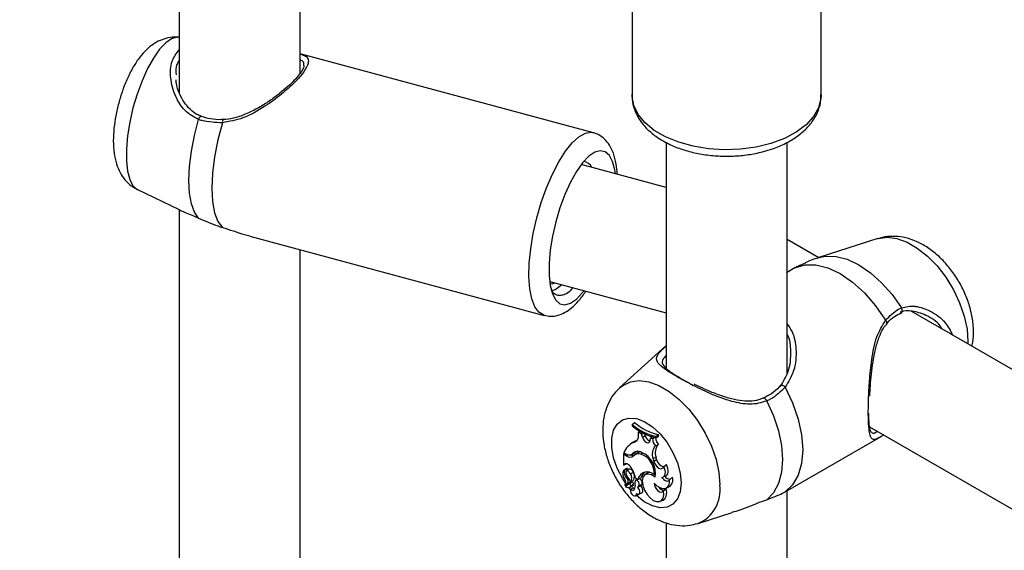
# Model space of a CAD drawing. Units: millimetres. Extents: x 0 to 42, y 0 to 29.8.
# Drawn here: x 31.2 to 31.7, y 25.8 to 26.1 of the extents above; entities that cross this region are included whole.
import ezdxf

# ---------------------------------------------------------------- set-up
doc = ezdxf.new("R2010")
doc.units = ezdxf.units.MM

msp = doc.modelspace()

# ---------------------------------------------------------------- linework, layer by layer
at = {"color": 7, "linetype": 'Continuous', "lineweight": 25}
for p, q in [((31.49225434227153, 26.21574544013836), (31.49225434227152, 26.05896960425603)), ((31.59225434227152, 26.05896960425602), (31.59225434227153, 26.21574544013849)), ((31.2528674739196, 26.15981698190526), (31.2528674739196, 26.06032127618532)), ((31.31686747391961, 26.07068117683792), (31.31686747391961, 26.15975125599342)), ((31.2528674739196, 26.08956648754087), (31.25240002476646, 26.08960249354478)), ((31.47187557200162, 26.03915394211764), (31.31686747391961, 26.08088114264131)), ((31.49225434227144, 26.05896960425603), (31.49226369720716, 26.05952793610555)), ((31.51025434227151, 26.03409384828628), (31.51025434227151, 25.91483628814223)), ((31.5742543422715, 25.91189146952194), (31.5742543422715, 26.03402812237445)), ((31.51025434227151, 26.01018183818569), (31.46538247617852, 26.02226106099728)), ((31.23073980097987, 26.00913914946577), (31.25284432823714, 25.9984874548818)), ((31.2528674739196, 25.99848811954091), (31.2528674739196, 25.61432511795764)), ((31.29012536334985, 25.9845200522814), (31.44588156394575, 25.94259146728817)), ((31.59103312130424, 25.97302868828056), (31.5742543422715, 25.98271487123996)), ((31.62227748966788, 25.9831586611243), (31.59102388764398, 25.97317364667152)), ((31.31686747391961, 25.61138029933589), (31.31686747391961, 25.97732124509663)), ((31.57841219558612, 25.96768706123892), (31.57394701104315, 25.96515033318432)), ((31.44874631096877, 25.96046107712095), (31.51025434227151, 25.9439035037571)), ((31.46612903026995, 25.95462621196847), (31.46687558445113, 25.95558079125649)), ((31.63443227714399, 25.94380318984783), (31.63505896597899, 25.94400219369549)), ((31.74351501866456, 25.88500276261896), (31.63993522630825, 25.94479810396663)), ((31.51013867474433, 25.9264796072028), (31.48586252625172, 25.90440797908622)), ((31.49230296421894, 25.88498342506643), (31.4935934501268, 25.88604715184464)), ((31.49230296421894, 25.88498342506643), (31.49230296421894, 25.88428231290589)), ((31.49573659504725, 25.87935722162232), (31.4957445478513, 25.88080881785903)), ((31.4957445478513, 25.88080881785903), (31.4964140082419, 25.88134500462409)), ((31.49728352620154, 25.87987133736037), (31.4957445478513, 25.88080881785903)), ((31.49728352620154, 25.87987133736037), (31.49811313883862, 25.88037310339822)), ((31.49774466990472, 25.87823003586114), (31.49728352620154, 25.87987133736037)), ((31.49927494311887, 25.87902900825521), (31.4990279879196, 25.87990797057431)), ((31.6177851717237, 25.88368622559004), (31.7115176192202, 25.82957563542659)), ((31.49255484291016, 25.8753314815961), (31.49123335657506, 25.87436694988459)), ((31.49312633830758, 25.87539818565118), (31.4944676583124, 25.87637251006753)), ((31.4944676583124, 25.87637251006753), (31.49493060674015, 25.8764814378856)), ((31.49774466990472, 25.87823003586114), (31.49927494311887, 25.87902900825521)), ((31.50181407237921, 25.87652158871617), (31.50196466744099, 25.87772935354087)), ((31.50196466744099, 25.87772935354087), (31.50285747464241, 25.87841294024548)), ((31.50306118635608, 25.87738807851105), (31.50196466744099, 25.87772935354087)), ((31.50306118635608, 25.87738807851105), (31.50460354100672, 25.87831122383007)), ((31.50478937804985, 25.87864119503573), (31.50632731926673, 25.8795854683795)), ((31.50478937804985, 25.87794979438082), (31.50478937804985, 25.87864119503573)), ((31.50478937804985, 25.87794979438082), (31.50632731926673, 25.87859253450624)), ((31.50632731926673, 25.87859253450624), (31.50632731926673, 25.8795854683795)), ((31.57563239518945, 25.85066439213912), (31.6239395291811, 25.87855150699857)), ((31.48772155033061, 25.86920024768562), (31.48840677788076, 25.86974753871779)), ((31.48892943526633, 25.86944581503147), (31.48798486000581, 25.86999110672251)), ((31.49185272383103, 25.86903543408832), (31.49334883809421, 25.86969746857977)), ((31.49225508520313, 25.86927025813581), (31.49376968964371, 25.86994426732813)), ((31.49492492295256, 25.86975663611407), (31.49360343661746, 25.86879210440256)), ((31.49696275930235, 25.86933301965182), (31.49786924262525, 25.86997424675034)), ((31.50459822002533, 25.87364527435648), (31.50621280122508, 25.8743970908598)), ((31.48923841553708, 25.86832458004103), (31.48772155033061, 25.86920024768562)), ((31.48772155033061, 25.86920024768562), (31.48772155033061, 25.86349034860939)), ((31.50343223734171, 25.86687897056379), (31.50496326720286, 25.86767502588709)), ((31.50375651900742, 25.86561891460338), (31.50343223734171, 25.86687897056379)), ((31.50375651900742, 25.86561891460338), (31.50528754886817, 25.86641496992824)), ((31.50528754886817, 25.86641496992824), (31.50496326720286, 25.86767502588709)), ((31.48836980630879, 25.86389227087562), (31.48772155033061, 25.86349034860939)), ((31.48772155033061, 25.86349034860939), (31.4882928325324, 25.86372669264549)), ((31.48928819228147, 25.86162225292971), (31.48796670594638, 25.8606577212182)), ((31.488230054366, 25.8608034080892), (31.48837947603662, 25.86090119103047)), ((31.48836980630879, 25.86389227087562), (31.48896199423872, 25.8641549812845)), ((31.48929073523972, 25.86419702790739), (31.48912947825303, 25.86409704769013)), ((31.48961008068547, 25.86179231689183), (31.48928819228147, 25.86162225292971)), ((31.4906304592491, 25.86123671629368), (31.489308972914, 25.86027218458217)), ((31.49144697970481, 25.85892143473317), (31.49296056649247, 25.85976560499149)), ((31.50031983759932, 25.85920891558819), (31.49899835126422, 25.85824438387668)), ((31.5090702574267, 25.86267810066932), (31.51042373104353, 25.86383066286546)), ((31.48933901399566, 25.85677706810583), (31.49000080741716, 25.85718879143853)), ((31.48985314709923, 25.8537285812474), (31.49135975680244, 25.85439662309973)), ((31.49135975680244, 25.85439662309973), (31.49005581654594, 25.85344138372934)), ((31.49145735453675, 25.85469648103845), (31.49286193248796, 25.85527412304953)), ((31.49401628768872, 25.85673441145692), (31.4953969020861, 25.85593739973018)), ((31.49512317859609, 25.85609541693747), (31.49406140026241, 25.85532044193681)), ((31.4953969020861, 25.85593739973018), (31.49690240792733, 25.85655822980251)), ((31.5038858578647, 25.85842700112558), (31.50466121068279, 25.85873161799628)), ((31.50863941732711, 25.85709352555079), (31.51013553159029, 25.85775556004223)), ((31.51216113849764, 25.85573780463426), (31.51363631381839, 25.85704366441756)), ((31.48985314709923, 25.8537285812474), (31.48855679351432, 25.85277889971399)), ((31.48901388785671, 25.85220689950689), (31.48890352191478, 25.85212634517345)), ((31.49075582459845, 25.85348529831747), (31.48890731980768, 25.85212868973965)), ((31.49117821791043, 25.8518271979423), (31.49267433217361, 25.85248923243374)), ((31.49125185413767, 25.85186168560348), (31.49275088600165, 25.85252510352317)), ((31.49143882462759, 25.85056143123013), (31.4927575144261, 25.85157745727738)), ((31.49157846158129, 25.85256860198157), (31.4931164031824, 25.85331429920502)), ((31.49267433217361, 25.85248923243374), (31.49275088600165, 25.85252510352317)), ((31.49525461369368, 25.85173347900341), (31.49564112471791, 25.85190451114692)), ((31.4956401264499, 25.85190670012525), (31.49686772678302, 25.85245473838201)), ((31.49589182782184, 25.84813888133026), (31.49738794208502, 25.8488009158217)), ((31.49602504374511, 25.85272326131132), (31.49755617574088, 25.85342414517132)), ((31.50886213695658, 25.84985964312211), (31.51028340702717, 25.85112269990341)), ((31.51026969409027, 25.85124910998898), (31.51176580835345, 25.85191114448042)), ((31.57321397870552, 25.84931765890819), (31.57562892780814, 25.85067026158242)), ((31.5742543422715, 25.46279402298433), (31.5742543422715, 25.84990036209642)), ((31.49410648347034, 25.84719505302482), (31.49560259773352, 25.84785708751626)), ((31.49560259773352, 25.84785708751626), (31.49597362920569, 25.84817507865749)), ((31.50719360484466, 25.84432155564817), (31.50868971910785, 25.84498359013961)), ((31.52728501881202, 25.8326543427397), (31.5452802481021, 25.83840352407916)), ((31.51025434227151, 25.83301730974602), (31.51025434227151, 25.4657388416039))]:
    msp.add_line(p, q, dxfattribs=at)
at = {"color": 8, "linetype": 'Continuous', "lineweight": 25}
for p, q in [((31.66990838742235, 25.92873579142065), (31.66988882647229, 25.92750625865921)), ((31.48923841553708, 25.86832458004103), (31.49014666591931, 25.86894066116293))]:
    msp.add_line(p, q, dxfattribs=at)
at = {"color": 8, "linetype": 'Continuous', "lineweight": 25, "flags": 128}
for points in [[(31.25240002476646, 26.08960249354478), (31.25176078534347, 26.08961325485636), (31.24884599315311, 26.08880898811646), (31.24571413788124, 26.08665343360111), (31.2424718711029, 26.08321999613402), (31.23922960432456, 26.07862559731019), (31.23609774905269, 26.07302669387117), (31.23318295686233, 26.06661394975845), (31.2305844875056, 26.05960574328154), (31.22839082873993, 26.05224073050659), (31.22667668298359, 26.04476971811031), (31.22550042341441, 26.03744712245935), (31.22490210614125, 26.03052230576612), (31.22490210614125, 26.02423108435771), (31.22550042341441, 26.01878769823368), (31.22667668298359, 26.01437751537988), (31.22839082873994, 26.01115071928396), (31.23058448750561, 26.00921719461684), (31.23073980097987, 26.00913914946577)], [(31.59225434227143, 26.05896960425601), (31.59215299499948, 26.05713273535908), (31.59089750543633, 26.05229093985313), (31.58824264063333, 26.04764127736224), (31.58426477621713, 26.04331751021065), (31.57907834810451, 26.03944402530704), (31.57283256038938, 26.03613225575968), (31.56570709301262, 26.03347747514869), (31.55790693269734, 26.03155605667872), (31.54965647585412, 26.03042327606082), (31.54119307310475, 26.03011172133093), (31.53276020113706, 26.03063035535139), (31.52460045832387, 26.03196425796568), (31.5169485856095, 26.03407505522424), (31.51002471344022, 26.03690202333305), (31.50402802901208, 26.04036383556668), (31.49913104601794, 26.04436090189005), (31.49547464174261, 26.0487782339825), (31.49316400427992, 26.05348875324234), (31.49226560646269, 26.05835694660687), (31.49225434227144, 26.05896960425603)], [(31.44589768666115, 25.94258715138048), (31.44560370581131, 25.94267356129138), (31.44301617673456, 25.94426171035341), (31.44088497977318, 25.94719077285845), (31.43927142558348, 25.95137648501116), (31.43822193318172, 25.95669843149381), (31.43776669455348, 25.96300350959575), (31.43791880608525, 25.97011033369961), (31.43867389180521, 25.97781445341528), (31.44001022927197, 25.98589423524539), (31.44188937448968, 25.99411723857752), (31.44425726787179, 26.00224690257739), (31.44704578943689, 26.01004935161335), (31.4501747184966, 26.01730012343254), (31.45355404145872, 26.02379062653116), (31.45708654135434, 26.02933414095228), (31.46067059459305, 26.03377118987907), (31.46420309448866, 26.03697412749242), (31.46758241745078, 26.03885081110876), (31.4707113465105, 26.03934725195733), (31.47189069411687, 26.03914984999679)], [(31.62227748966788, 25.9831586611243), (31.62259393639335, 25.98325582682883), (31.62722597242745, 25.98389371063725), (31.63230613934704, 25.98323364400293), (31.63766143816066, 25.98129810470346), (31.64310950059018, 25.97815300520822), (31.64846479940379, 25.97390544810841), (31.65354496632338, 25.96870007886668), (31.65817700235748, 25.9627141600894), (31.66220316907447, 25.95615153506122), (31.66548636019565, 25.94923568610648), (31.66791477058516, 25.94220212416666), (31.66940570363972, 25.93529036875782), (31.66990838742235, 25.92873579142065)], [(31.59103381788954, 25.9731768158734), (31.59459402804333, 25.97391897663262), (31.6001372929442, 25.97377833563191), (31.60606263095, 25.97223306253705), (31.61218208427655, 25.96933217499169), (31.61830153760311, 25.96516769211685), (31.6242268756089, 25.95987171557032), (31.62977014050978, 25.9536122391468), (31.63475549427139, 25.94658781984296)], [(31.48571006835781, 25.90426737546538), (31.48735933931544, 25.90559670045774), (31.49138550603924, 25.90751081234409), (31.49601754208117, 25.9081486961536), (31.50109770900935, 25.90748862951817), (31.50645300783201, 25.90555309021541), (31.51190107027075, 25.90240799071486), (31.51725636909342, 25.89816043360786), (31.52233653602159, 25.89295506435734), (31.52696857206353, 25.88696914556994), (31.53099473878733, 25.88040652053066), (31.53427792991406, 25.87349067156423), (31.53670634030767, 25.86645710961252), (31.53819727336476, 25.85954535419199), (31.53869995714823, 25.85299077684374)], [(31.48895837262764, 25.85379484912121), (31.48721406592239, 25.85647961310779), (31.48447075853723, 25.86183861134094), (31.48255536053182, 25.8673484645321), (31.48157113150841, 25.87271213506955), (31.48157113150841, 25.87764046608631), (31.48255536053182, 25.88186776998158), (31.48447075853723, 25.88516615170818), (31.48721406592239, 25.88735779465349), (31.49063739027608, 25.88832454677903), (31.4945561792963, 25.88801429022748), (31.49875917005263, 25.88644375100984), (31.50301977822549, 25.88369759730185), (31.50710831332547, 25.87992387496072), (31.51080436136705, 25.87532602633467), (31.51390866744362, 25.87015192263322), (31.51625387761108, 25.86468050112619), (31.51771356098225, 25.85920672756324), (31.51820902564879, 25.85402569449401), (31.51820902564879, 25.85402569449401)], [(31.51820902564879, 25.85402569449401), (31.51771356098225, 25.84941671275228), (31.51625387761108, 25.84562825373677), (31.51390866744362, 25.8428645542536), (31.51080436136705, 25.84127460605726), (31.50710831332547, 25.84094412366657), (31.50301977822549, 25.84189092347275), (31.49875917005263, 25.84406396325317), (31.4945561792963, 25.8473460938708), (31.49452109573308, 25.84737852004018)], [(31.49147080675743, 25.85055624625064), (31.49063739027608, 25.85156037481451), (31.49055318414657, 25.85166547040833)]]:
    msp.add_lwpolyline(points, dxfattribs=at)
at = {"color": 7, "linetype": 'Continuous', "lineweight": 25, "flags": 128}
for points in [[(31.26303041197409, 25.99402959224983), (31.26088433491381, 25.99712965674431), (31.25930086746695, 26.00157048572108), (31.25833023884107, 26.00721121154137), (31.25800323836926, 26.01387290461082), (31.25833023884107, 26.02134424920934), (31.25930086746696, 26.02938824664194), (31.26088433491381, 26.03774973307982), (31.26303041197414, 26.04616347361808)], [(31.27566502733882, 26.04441512770755), (31.27328606752254, 26.03543749983881), (31.27152563367703, 26.02647955146187), (31.27044447280228, 26.01785039302206), (31.27007989233806, 26.00984778946469), (31.27044447280226, 26.00274788530919), (31.27152563367698, 25.9967956757758), (31.27328606752247, 25.99219655277596), (31.27566502733881, 25.98910921748751)], [(31.48351174955292, 26.01738077516187), (31.48320140368938, 26.01944167557639), (31.48201814914493, 26.02387808488631), (31.48029380971409, 26.02712407007915), (31.47808710570806, 26.0290690930223), (31.47547318378512, 26.02964691829224), (31.47254105792129, 26.0288378687424), (31.46939057814618, 26.02666949558489), (31.46612903026994, 26.02321564016687), (31.46286748239369, 26.01859391939218), (31.45971700261858, 26.01296172041867), (31.45678487675475, 26.00651084102728), (31.45417095483181, 25.99946095817872), (31.45196425082577, 25.99205214717799), (31.45023991139494, 25.98453670619784), (31.44905665685049, 25.97717056456706), (31.44845478150679, 25.97020456740419), (31.44845478150679, 25.96387593338779), (31.44905665685049, 25.95840017655895), (31.45023991139495, 25.95396376724903), (31.45196425082579, 25.95071778205619), (31.45417095483182, 25.94877275911304), (31.45678487675476, 25.94819493384311), (31.45971700261859, 25.94900398339293), (31.4628674823937, 25.95117235655045), (31.46612903026995, 25.95462621196847), (31.46612903026995, 25.95462621196847)], [(31.57841219558612, 25.96768706123892), (31.58363619488834, 25.96926769928099), (31.58950626100408, 25.96928031676196), (31.59581983653115, 25.96772447829248), (31.60235905996137, 25.96465387093372), (31.60889828339159, 25.96017445162679), (31.61521185891867, 25.95444079095405), (31.62108192503441, 25.9476507393976), (31.62630592433662, 25.9400386001453)], [(31.57321397870552, 25.90462356910398), (31.57719435241185, 25.89629326669716), (31.58013983494679, 25.88781434013803), (31.581948787031, 25.87947937034497), (31.58255878745369, 25.87157597074398), (31.581948787031, 25.86437686263977), (31.58013983494679, 25.85813046446663), (31.57719435241185, 25.85305231965467), (31.57321397870552, 25.84931765890819)], [(31.56346510830551, 25.89732403541831), (31.56705583256389, 25.88949425190661), (31.56970522250391, 25.88156363393755), (31.57132923676584, 25.87378374882766), (31.57187635995562, 25.86640138249295), (31.57132923676584, 25.85965071114715), (31.56970522250391, 25.85374587299259), (31.56705583256389, 25.84887417553733), (31.56346510830551, 25.84519015400932)], [(31.49774466990472, 25.87823003586114), (31.49809297092913, 25.87731041203913), (31.49862965558624, 25.87645836686144), (31.49929266075791, 25.87577243226821), (31.50000531540885, 25.8753319308917), (31.50068520695429, 25.87518780305339), (31.50125371159023, 25.87535671593938), (31.50164508648256, 25.87581913617888), (31.50181407237921, 25.87652158871617)], [(31.49334883809421, 25.86969746857977), (31.49343234008378, 25.8697365713765), (31.49376968964371, 25.86994426732813)], [(31.49441468346549, 25.87061090301518), (31.49420496894923, 25.87043139166867), (31.49376968964371, 25.86994426732813)], [(31.50375651900742, 25.86561891460338), (31.50416989186736, 25.86449129016575), (31.50480077587205, 25.86342893439388), (31.50558751392248, 25.86253567267329), (31.50645321710482, 25.86189880461208), (31.50731327914212, 25.86158057213872), (31.50808364507373, 25.86161207651902), (31.50868902605387, 25.86199023878969), (31.5090702574267, 25.86267810066932)], [(31.488230054366, 25.8608034080892), (31.48783459569872, 25.86054626446577), (31.48754398845883, 25.86013820483254), (31.48737316885217, 25.85960020204172), (31.48733091641505, 25.85895990757385), (31.48741940277644, 25.85825023034746), (31.48763408004374, 25.85750764531465), (31.48796391454877, 25.8567703187748), (31.48839195394007, 25.85607614675898)], [(31.4912330631641, 25.86288843701275), (31.49087440078504, 25.86330182318368), (31.49048872408172, 25.86365001129686), (31.49008954395134, 25.86392080374286), (31.48969084433858, 25.86410471421136), (31.4893065923548, 25.86419530001242), (31.48895024898689, 25.86418938777456), (31.4886342975364, 25.86408718461331), (31.48836980630879, 25.86389227087562)], [(31.49144697970481, 25.85892143473317), (31.49101229330961, 25.85961959917719), (31.49045616291812, 25.8601395302511), (31.48987867372034, 25.86038765745215), (31.48938375478935, 25.8603193260403), (31.48906047526433, 25.85994683342357), (31.48896701483332, 25.85933721602884), (31.4891201933018, 25.85860018494854), (31.48949244358056, 25.85786838155034)], [(31.49296056649247, 25.85976560499149), (31.49248527240924, 25.86052784236298), (31.49187744310728, 25.86109455879514), (31.49124689489704, 25.86136336582557), (31.49070754870624, 25.86128569818075), (31.4906304592491, 25.86123671629368)], [(31.50152993714934, 25.85969822945893), (31.50037760882602, 25.85924991336582), (31.50031983759932, 25.85920891558819)], [(31.50799305056457, 25.85693899869273), (31.50864358452512, 25.85709537604186), (31.50917934214747, 25.85746763623063), (31.50957505891191, 25.85803822472603), (31.50981207415259, 25.85878023450207), (31.50987921103139, 25.85965867488421), (31.50977330359991, 25.86063212159144), (31.50949934609484, 25.86165467016532), (31.5090702574267, 25.86267810066932)], [(31.51013553159029, 25.85775556004223), (31.51029360915657, 25.85783501960375), (31.51081508410365, 25.85827716735507), (31.51118447458164, 25.85892007595289), (31.51138417651825, 25.85973310624945), (31.5114046727019, 25.86067751159323), (31.51124498634429, 25.86170828438132), (31.51091272763126, 25.86277630099044), (31.51042373104353, 25.86383066286546)], [(31.49135975680244, 25.85439662309973), (31.49158057020696, 25.85463047979786), (31.49164426379388, 25.85474530266973)], [(31.49602504374511, 25.85272326131132), (31.49612880803124, 25.85319266374501), (31.49604574864013, 25.85377476750792), (31.49578899791219, 25.854377537435), (31.49539915014888, 25.85490567087876), (31.49493784333557, 25.8552756658044), (31.49447801369329, 25.85542902311568), (31.49409236389072, 25.8553414958203), (31.49384186818278, 25.85502692266936)], [(31.50448104689659, 25.85700260185648), (31.5025383710653, 25.85829943014076), (31.50066605894271, 25.85875683451236), (31.49910250558763, 25.85831657524686), (31.49804679286764, 25.85703470904134), (31.49763334105005, 25.85507445150806), (31.49791479353184, 25.85268539549233), (31.49885531393716, 25.85017173127444), (31.50033514903969, 25.84785351506823)], [(31.5039559125076, 25.85395078717615), (31.5053869060598, 25.85255411735731), (31.50689758599663, 25.85156811984793), (31.50838067898546, 25.85106281029872), (31.50973087064195, 25.85107407072415), (31.51085228390099, 25.85160110152177), (31.51166528724394, 25.85260647825199), (31.51211214933018, 25.85401880914626), (31.51216113849764, 25.85573780463426)], [(31.5039559125076, 25.85395078717615), (31.50408559582646, 25.85287478956471), (31.50449999588736, 25.85174354201821), (31.50515058211443, 25.85068952544114), (31.50596116406455, 25.84983617618474), (31.50683681412421, 25.84928343036085), (31.50767498452453, 25.84909602027932), (31.50837751675628, 25.84929589361835), (31.50886213695658, 25.84985964312211)], [(31.50799305056457, 25.85693899869273), (31.50852661284486, 25.85630168596456), (31.50910795236745, 25.85577268435258), (31.50971144737464, 25.85537530889145), (31.51031049963554, 25.85512707337024), (31.51087870672733, 25.85503891843576), (31.51139102568652, 25.85511472939818), (31.51182487674394, 25.85535116499128), (31.51216113849764, 25.85573780463426)], [(31.49143882462759, 25.85056143123013), (31.49143263628106, 25.84976583535648), (31.49171425358965, 25.84887321647635), (31.4922328694593, 25.8480446135956), (31.49289491945177, 25.84742951647648), (31.49358096191623, 25.84713889591603), (31.49416722667604, 25.84722518330144), (31.4945479446329, 25.84767281136759), (31.4946544297634, 25.84840102271582)], [(31.49143882462759, 25.85056143123013), (31.49197627572148, 25.85032266595594), (31.49248754812634, 25.85023177341161), (31.49294835609422, 25.85029307104789), (31.49333681096842, 25.85050364719003), (31.49363446090786, 25.85085349934413), (31.4938271673607, 25.85132600932164), (31.49390577665405, 25.85189873261331), (31.49386655479904, 25.852544464517)], [(31.4946544297634, 25.84840102271582), (31.49525237917121, 25.84810967027947), (31.49579131139822, 25.84810247365887), (31.49619573879422, 25.84838044087681), (31.49640901365424, 25.84890463736777), (31.49640126280088, 25.84960163950006), (31.49617357188773, 25.85037381894397), (31.49575783333305, 25.85111301736563), (31.4952122791835, 25.85171569604704)], [(31.49738794208502, 25.8488009158217), (31.49771759337725, 25.84906409353803), (31.49793743773527, 25.84958372899463), (31.49795182563816, 25.85026982815907), (31.49775901018427, 25.8510390885689), (31.49738240198675, 25.85179811077144), (31.49686772678302, 25.85245473838201)], [(31.50033514903969, 25.84785351506823), (31.5018508830025, 25.84610694501775), (31.50352388355994, 25.84483965507201), (31.50519751139147, 25.84417029876952), (31.50671506844625, 25.84416154645185), (31.50793446923312, 25.84481421757906), (31.50874154396899, 25.84606720400538), (31.50906072804171, 25.84780319139903), (31.50886213695658, 25.84985964312211)], [(31.50868971910785, 25.84498359013961), (31.50958611419262, 25.84562733662651), (31.51036056384005, 25.84702673645241), (31.51060089551033, 25.84892078981089), (31.51028340702717, 25.85112269990341)]]:
    msp.add_lwpolyline(points, dxfattribs=at)
at = {"color": 8, "linetype": 'Continuous', "lineweight": 25}
for centre, radius, start, end in [((31.26468075490483, 26.0460287485159), 0.001655832914892535, 90.7335401353334, 175.3330302234232), ((31.27736430538823, 26.0447688293768), 0.001735698925516735, 131.0562378447511, 191.7581224990005), ((31.63327843507403, 25.94542922447491), 0.001877244549702524, 306.6961480363972, 38.11040031464645), ((31.62548664222176, 25.9387493096658), 0.001527577534620297, 334.1238507258938, 57.56600373892705), ((31.57149410915176, 25.90359431784965), 0.002004322685219127, 30.89829673964673, 114.9727706052318), ((31.56171126536045, 25.89707666063716), 0.001771202799876583, 8.028453286383236, 86.0458280456345), ((31.51963609129542, 25.85034185335281), 0.01924701994893895, 292.694460675484, 7.910595845252224)]:
    msp.add_arc(centre, radius, start, end, dxfattribs=at)
at = {"color": 7, "linetype": 'Continuous', "lineweight": 25}
for centre, radius, start, end in [((31.46640678053139, 26.01886655015726), 0.004984623170804375, 22.1027211068031, 87.20870823348994), ((31.51260078899358, 25.90772642139495), 0.02883174741551268, 228.7572766161259, 257.4325400544785), ((31.51129530012848, 25.90691245618789), 0.02901019181644683, 229.1047572279758, 257.0404371785486), ((31.51112487549871, 25.90591865114508), 0.02867743845995108, 228.9792979429014, 257.2367659800653), ((31.49661282877184, 25.86693495319071), 0.009153246387892961, 112.389569926837, 160.4951051900845), ((31.49742663663657, 25.86865775388697), 0.008262748673918187, 110.9842100162254, 126.1292901173715), ((31.49224526847738, 25.87881909963), 0.003532553820702825, 284.4428627561329, 8.762110108545793), ((31.50292052145118, 25.87971363971051), 0.003709307429508086, 190.6361355294448, 251.9130263180211), ((31.50910940904232, 25.87768485978575), 0.006055499714090377, 182.8092032110777, 221.8431459557511), ((31.5104381820651, 25.87844902272599), 0.005854228821245766, 184.5404746211321, 223.7995572577449), ((31.49072451356355, 25.87186336839066), 0.003011124430783166, 233.4054272323239, 300.5510374401733), ((31.49534060121921, 25.86667194631342), 0.004033811276188893, 60.25889477233661, 139.8992820896822), ((31.49585571720831, 25.86561737228481), 0.003877057847639961, 73.40907084238523, 135.5015797060767), ((31.4970486204315, 25.86680955089385), 0.003632547629047014, 96.00498688788929, 125.7768780326253), ((31.4926054217024, 25.85908653508477), 0.01205708304081024, 350.0470788473146, 66.86983418329389), ((31.50956086933996, 25.86930648683201), 0.006591886331126029, 138.8371696975015, 201.6082366917746), ((31.51084584354091, 25.87005870815992), 0.006347176187156998, 136.8811599674529, 202.0583127600303), ((31.49115782626123, 25.87080612995408), 0.003137232458547205, 232.2790327779409, 308.0238664078815), ((31.49267927757061, 25.87177258790775), 0.003122209269553089, 246.7993365441718, 287.1344296795858), ((31.49333841965488, 25.85938191538392), 0.01059057666186335, 354.8268194986075, 69.98762654911954), ((31.50988968720615, 25.86709657072166), 0.004652338865940044, 188.4245632322945, 259.1911410871699), ((31.49256994359963, 25.85983283913085), 0.004447093732222571, 167.3938542604155, 223.4040513058432), ((31.4895697949008, 25.86158295905309), 0.0002131986141813223, 351.8826118516107, 79.10796448989204), ((31.49201682896543, 25.86068091176547), 0.00239996952628852, 158.6961204428021, 184.2802138500266), ((31.48084812476001, 25.85448535200249), 0.01335884663234563, 9.692323180413823, 38.97842679937081), ((31.48975000315238, 25.8575892857369), 0.003878670192040113, 323.352088668053, 34.13185802978617), ((31.5006525024239, 25.85455435586957), 0.005434532659860498, 108.2404603866551, 165.2565274967825), ((31.50250156544939, 25.85503555096237), 0.005802509440500219, 124.933840946749, 164.7864555590199), ((31.50023129208827, 25.85452539120945), 0.005345877940235898, 46.87258038922838, 103.8514184092692), ((31.48625977382785, 25.85438513009005), 0.002721346983677728, 325.8154260459543, 38.41768038587825), ((31.48791023967928, 25.85496850440957), 0.002304842443765691, 327.4548266389969, 51.69108894726804), ((31.47941053598958, 25.84942834235429), 0.01314835055449736, 23.62001809951856, 39.93428609479573), ((31.48819329072583, 25.85680095536144), 0.003883674128691341, 327.1884828097101, 33.09290862380875), ((31.49205679398814, 25.85339180324764), 0.001062439890619171, 355.816607995958, 88.59269126456391), ((31.49986115840395, 25.85384542921981), 0.006134148803048992, 168.8949069814558, 192.2446024986691), ((31.49517205234775, 25.85406663041891), 0.002469176309432505, 344.9179363312447, 64.83505861092905), ((31.51241151162142, 25.85926389759465), 0.003220864686062752, 210.7994334390693, 272.984414692214), ((31.50933840587985, 25.85570289699782), 0.004502185016414772, 302.6265411868764, 17.32573675705952), ((31.48856609987587, 25.85283663453978), 5.848006904127714e-05, 160.5450603842636, 260.8431731648756), ((31.48898754681973, 25.8520734415093), 9.741016589082819e-05, 145.4468078147467, 243.4389776743272), ((31.49022848019968, 25.85434170770395), 0.00268287231075193, 241.3946176014675, 292.4233499447203), ((31.49072217364575, 25.85262763763278), 0.0008583205908561854, 356.0560583799342, 87.75311013464456), ((31.49083644617467, 25.85248251847761), 0.000746992124012542, 303.7870342829878, 6.617478230677063), ((31.49228826093325, 25.85321861178756), 0.0008336520057482339, 303.7064355289644, 6.590994085603844), ((31.49397654122041, 25.85337352846094), 0.002170690678490797, 235.8345348435097, 265.1664051210338), ((31.49463469798698, 25.85301320457729), 0.001420256464387995, 293.996063221821, 348.2203407902718), ((31.49605008432883, 25.85376457121469), 0.001544085888953885, 301.9738203881836, 347.263305850246), ((31.5094789778846, 25.85351524373947), 0.003457217167981426, 209.8730362058087, 264.1633275299431)]:
    msp.add_arc(centre, radius, start, end, dxfattribs=at)
for points, knots in [([(32.85980042294979, 25.55409458798595), (32.84886451640476, 25.56278106601491), (32.81336154788871, 25.59098135784325), (32.75316556917768, 25.63801060757936), (32.67916437238429, 25.69484636107605), (32.60501180072781, 25.75072716994251), (32.53072250218714, 25.80566688063366), (32.45630581321745, 25.85965167426068), (32.38177250418763, 25.91267531982398), (32.3071329847563, 25.96472971802776), (32.23239778336775, 26.01580743635557), (32.15757741740889, 26.06590103097014), (32.08268242667663, 26.11500322960446), (32.0077233631191, 26.16310688373778), (31.93271079232856, 26.21020498259193), (31.85765529192131, 26.25629065056387), (31.78256745078832, 26.3013571491015), (31.70745786814931, 26.34539787739744), (31.6323371526962, 26.3884063734143), (31.5572159217499, 26.43037631483192), (31.4821048004461, 26.47130152006191), (31.40701442096008, 26.51117594918094), (31.33195542170706, 26.54999370525521), (31.25693845589671, 26.58774902973853), (31.18197419725289, 26.62443630484309), (31.10707332714267, 26.66005004780433), (31.03224651705103, 26.69458497180583), (30.95750444997497, 26.72803578217689), (30.88285772586996, 26.76039794489615), (30.80831726447671, 26.79166479879541), (30.73389279870855, 26.82183833923115), (30.65959849386383, 26.85088898108881), (30.58931010636448, 26.87744074393734), (30.54384914471273, 26.89386870638509), (30.52305372372797, 26.90138342632523)], [0, 0, 0, 0, 0.01422376047263293, 0.04617685037455768, 0.07813080424783397, 0.1100855485568434, 0.1420410766597001, 0.1739973795278005, 0.2059544455683064, 0.2379122604369817, 0.2698708068405196, 0.3018300643288362, 0.3337900090755879, 0.365750613648546, 0.3977118467687008, 0.4296736730583424, 0.4616360527783862, 0.4935989415550253, 0.5255622900963031, 0.5575260438988446, 0.5894901429455984, 0.6214545213954433, 0.6534191072661271, 0.6853838221108759, 0.7173485690056615, 0.7493132349169767, 0.7812777174927965, 0.813241906500587, 0.8452056835099319, 0.8771689215863632, 0.9091314850000553, 0.9410932289542987, 0.9730539993383268, 1, 1, 1, 1]), ([(30.47763728536254, 26.77446460531669), (30.490351588397, 26.76988599057554), (30.52725729681504, 26.75659568121787), (30.58848742990041, 26.73375084590171), (30.66137176583451, 26.70557103676022), (30.73440829056531, 26.67628089845925), (30.80758287831895, 26.64590364113876), (30.88088585240613, 26.61443831292279), (30.95430643449104, 26.58189058498075), (31.02783409941928, 26.54826455569606), (31.10145821512169, 26.51356494681064), (31.17516814204478, 26.47779651501445), (31.24895320946971, 26.44096420950032), (31.32280270535398, 26.40307313950772), (31.39670589419952, 26.36412857766494), (31.47065202368442, 26.32413595467143), (31.54463034631308, 26.28310084830712), (31.61863010421067, 26.24102899139285), (31.69264052754278, 26.19792627327794), (31.76665083677985, 26.15379873914553), (31.84065024494001, 26.10865258929531), (31.91462795979319, 26.06249417826811), (31.98857318609844, 26.01533001424933), (32.06247512759398, 25.96716675716307), (32.13632298978336, 25.91801122139525), (32.2101059796197, 25.86787036100147), (32.28381331663387, 25.81675132006105), (32.3574342012178, 25.76466123968547), (32.43095794267744, 25.71160797303938), (32.50437349086372, 25.65759741131733), (32.57767119362383, 25.60264345806821), (32.65083624695736, 25.54673079743518), (32.71767495683407, 25.49477215473139), (32.76006840289222, 25.4611409148461), (32.77817363287691, 25.44677781419232)], [0, 0, 0, 0, 0.01680815416717496, 0.04878889822415214, 0.08076901829505304, 0.1127480238374692, 0.1447260786949482, 0.1767033367819233, 0.2086799423418886, 0.2406560302573277, 0.2726317263779607, 0.3046071478612538, 0.3365824035220991, 0.3685575941869595, 0.4005327877585869, 0.4325080675491431, 0.4644835148306076, 0.4964592041826504, 0.5284352038360719, 0.5604115760079394, 0.5923883772285404, 0.6243656586581734, 0.6563434663935496, 0.6883218417633569, 0.7203008216120828, 0.7522804385723122, 0.7842607213254221, 0.8162416948501809, 0.8482233806596182, 0.8802057970266576, 0.9121889591978641, 0.9441728795964602, 0.9761575680141059, 1, 1, 1, 1]), ([(31.25235070495503, 26.08951028576393), (31.25205180044066, 26.08956308793193), (31.25023409480349, 26.08988418980161), (31.24689238856607, 26.08934953327461), (31.24267691115902, 26.08805086536872), (31.23884474365574, 26.08586499385212), (31.23527468401528, 26.08292270729492), (31.23180410398649, 26.07900128707831), (31.22846031186569, 26.07397935115977), (31.22540172739141, 26.06799296941569), (31.22281679609491, 26.06150380621441), (31.22075866755429, 26.05483236379463), (31.21922513949121, 26.04808925299474), (31.21824468168964, 26.04137088922517), (31.21787929689393, 26.0347214888655), (31.21825012635387, 26.02845326556888), (31.21942213310141, 26.02292078383162), (31.22134195300655, 26.01819546112588), (31.22396620570371, 26.01427907791345), (31.22706338307156, 26.01116883707279), (31.22954902243993, 26.00986182252833), (31.23064283030883, 26.00928666958711)], [0, 0, 0, 0, 0.008859002660710515, 0.05387358939580502, 0.0975866131396079, 0.1422102661758065, 0.1904028269137008, 0.2457064185312875, 0.3104719761067443, 0.3770525846841172, 0.4404064130684769, 0.5019437150959197, 0.563065620050236, 0.6247735477567087, 0.6882878995429615, 0.7558376522377106, 0.8187999226872748, 0.870409616933657, 0.9179648530351926, 0.9639003588298233, 1, 1, 1, 1]), ([(31.31880873586473, 26.07472763221488), (31.31881169826435, 26.07455696788591), (31.31881954727357, 26.07410478517454), (31.31811038631691, 26.0723912915175), (31.31644773365601, 26.06991384426509), (31.31379630159736, 26.0668580255342), (31.31031113706852, 26.06348325477018), (31.30605911579746, 26.05989265241545), (31.30111559931368, 26.0562275555519), (31.29552129430822, 26.05265169065339), (31.28940300072341, 26.04940661265371), (31.28334361771936, 26.04719749329778), (31.27887036850026, 26.04609080239105), (31.2766666425845, 26.04616936309271), (31.27622660168284, 26.04618505012608)], [0, 0, 0, 0, 0.04903884537705824, 0.129930596509837, 0.2153894081915315, 0.3018980836809906, 0.3904080676243206, 0.4812433271575253, 0.5772816020934234, 0.6781219856779374, 0.784591949372065, 0.8925522164500035, 0.9785447821725258, 1, 1, 1, 1]), ([(31.26470270182483, 26.04783724440614), (31.26385272862371, 26.04812608926926), (31.26159459519378, 26.04889346668849), (31.25842546278424, 26.05147715869078), (31.25526920153408, 26.05525716416441), (31.25281130577256, 26.05997325665309), (31.25138417754285, 26.06411364013696), (31.25120362481202, 26.06649854775494), (31.25115525318665, 26.0671374849636)], [0, 0, 0, 0, 0.1076182578269154, 0.2859106444170765, 0.4769416232605196, 0.6852389941255326, 0.915672826497434, 1, 1, 1, 1]), ([(31.49240322098373, 26.05969926128708), (31.49234596849892, 26.05918051074042), (31.49209557752364, 26.0569117802957), (31.49295176254251, 26.05288904813193), (31.49490690597188, 26.04791701466656), (31.49806047239278, 26.04330301293502), (31.50225947512733, 26.0390846939643), (31.50750636171414, 26.03532992488592), (31.51368963720914, 26.03214480784635), (31.52063089353355, 26.0296299235324), (31.52811528679502, 26.0278507817821), (31.53593699510816, 26.02683963630907), (31.54390582639724, 26.02660974399014), (31.55183535855098, 26.02716365394578), (31.55954325027985, 26.02849510659219), (31.56685405821022, 26.03059154979498), (31.57359957613362, 26.03343850876686), (31.57961238825069, 26.03702104069161), (31.5846906138071, 26.04130560112446), (31.58850313291438, 26.04603380003653), (31.59101986935893, 26.05114765549248), (31.59226360677751, 26.05561022962519), (31.59213272792267, 26.05841854066881), (31.59208851295641, 26.05936727588039)], [0, 0, 0, 0, 0.01372351261937318, 0.06001911918668763, 0.1060312821305429, 0.1529740415957115, 0.2017277114976862, 0.2523578265679298, 0.304202454627049, 0.3564171202716168, 0.4085046260799136, 0.4604114052794525, 0.512215027164999, 0.5640411831583736, 0.6159999302764898, 0.6682286166317832, 0.7208716239653087, 0.774015640888626, 0.8275146677163637, 0.8805023643481458, 0.9261054830254499, 0.9750361234537953, 1, 1, 1, 1]), ([(31.27622071329124, 26.04610500074131), (31.27590503126672, 26.04608662040042), (31.2735500635782, 26.0459495042343), (31.26951439485485, 26.04625603213811), (31.26621618517007, 26.04726803339019), (31.2646770242328, 26.04774029954199)], [0, 0, 0, 0, 0.07626394949368553, 0.5689241797340268, 1, 1, 1, 1]), ([(31.27566502733882, 26.04441512770755), (31.27197357825156, 26.04452018421289), (31.26753898401995, 26.04464639019911), (31.26367751357207, 26.04594573126093), (31.26303041197414, 26.04616347361808)], [0, 0, 0, 0, 0.8324209373955895, 0.9999999999999999, 0.9999999999999999, 0.9999999999999999, 0.9999999999999999]), ([(31.48445719492876, 26.01712626724088), (31.48430167296761, 26.01897556823441), (31.4839615721372, 26.02301968392637), (31.48261674337604, 26.02810139205334), (31.48060398920613, 26.03248007994142), (31.47798403481802, 26.03577790699528), (31.47504655085038, 26.03809672873964), (31.47282793768371, 26.03876277675219), (31.47187956185208, 26.03904748787142)], [0, 0, 0, 0, 0.1820995069371829, 0.3982215313105229, 0.5837666605492227, 0.7433153412692699, 0.8902767141446261, 1, 1, 1, 1]), ([(31.25285015404654, 25.99850067658286), (31.25287160811459, 25.99848499383975), (31.25392936864642, 25.99771177979704), (31.25754685103946, 25.99655789444298), (31.26154448553886, 25.99471470747146), (31.26303041197409, 25.99402959224983)], [0, 0, 0, 0, 0.01284029325814118, 0.6330713314952113, 1, 1, 1, 1]), ([(31.26303041197409, 25.99402959224983), (31.2664084326161, 25.99256521030382), (31.27046721892815, 25.99080571442504), (31.27491843999495, 25.98935289386847), (31.27566502733881, 25.98910921748751)], [0, 0, 0, 0, 0.8322735868075959, 1, 1, 1, 1]), ([(31.27566502733881, 25.98910921748751), (31.27760247572246, 25.98848063479034), (31.28155209338816, 25.98719922706561), (31.28646188843051, 25.98546789124108), (31.28923455609197, 25.98486798143626), (31.29016261687393, 25.98466718104092)], [0, 0, 0, 0, 0.3904585170812233, 0.7959757120763948, 1, 1, 1, 1]), ([(31.67280195471426, 25.93403368947961), (31.6727627293897, 25.93537089494123), (31.67265762839406, 25.93895382578889), (31.67160250846304, 25.94489425625108), (31.66947054894014, 25.95172280399627), (31.66643192219628, 25.95836327488424), (31.66259864719881, 25.96463483518187), (31.65804490164748, 25.97037780762935), (31.65282729268768, 25.97543810238871), (31.64721239560344, 25.97947339325866), (31.64142790729797, 25.98233741347508), (31.63571954945193, 25.9840284932869), (31.63010743804651, 25.9845201132188), (31.62558755321883, 25.98419899728002), (31.62312786762051, 25.98331425472957), (31.62236947752767, 25.98304146377393)], [0, 0, 0, 0, 0.05131868581162417, 0.1375041515559946, 0.2238698880250532, 0.3100997725678633, 0.3963745687118914, 0.4833364575812297, 0.571660729296393, 0.662200267921991, 0.7442528870603915, 0.8223740731536173, 0.8965878765999066, 0.9681151404390709, 1, 1, 1, 1]), ([(31.58394476417978, 25.97025600931005), (31.58276598696468, 25.96980618835079), (31.58097459456868, 25.96912259365991), (31.57906517377608, 25.96805287911829), (31.57841219558612, 25.96768706123892)], [0, 0, 0, 0, 0.6580228975755413, 1, 1, 1, 1]), ([(31.59111592261355, 25.97305506217321), (31.58969617433942, 25.97265214215259), (31.58721727686408, 25.97194863897524), (31.58488807617072, 25.9708419489468), (31.58389288735055, 25.97036909766058)], [0, 0, 0, 0, 0.572733760979019, 1, 1, 1, 1]), ([(31.45129683122285, 25.95977449318503), (31.45100661851655, 25.95954607451649), (31.45025108315545, 25.95895141281675), (31.44963416871644, 25.95918195176645), (31.449254220564, 25.95932393717393)], [0, 0, 0, 0, 0.3841153190649245, 1, 1, 1, 1]), ([(31.45507515187976, 25.958757393139), (31.45408627156184, 25.95785859103559), (31.45226304985341, 25.95620144863235), (31.45059511601271, 25.95585628582235), (31.44983183734314, 25.95569833266859)], [0, 0, 0, 0, 0.5423807282099826, 0.9999999999999999, 0.9999999999999999, 0.9999999999999999, 0.9999999999999999]), ([(31.44592640363999, 25.94268595943182), (31.4470097906255, 25.94243973815668), (31.44938886104003, 25.94189904701035), (31.45311783194709, 25.94252394368652), (31.45681860644143, 25.94403371706162), (31.46045172995342, 25.94655407945706), (31.46317200837851, 25.94922782304184), (31.4653889184302, 25.95188835689001), (31.46668021054657, 25.95350781438655), (31.46754213571013, 25.95491258810883), (31.46779951905451, 25.95533207389951)], [0, 0, 0, 0, 0.1230427102916087, 0.2701964078324737, 0.4218446560048128, 0.5909136487906516, 0.7859618893550095, 0.8466977089758783, 0.9542217143276723, 1, 1, 1, 1]), ([(31.45307734452049, 25.95310592285964), (31.45195219849532, 25.95351223132199), (31.45071476931087, 25.95395908705268), (31.44990528883911, 25.95555364406628), (31.44983183734314, 25.95569833266859)], [0, 0, 0, 0, 0.9092609413961225, 1, 1, 1, 1]), ([(31.4608835111837, 25.9571938195168), (31.46068504911572, 25.95693073117462), (31.45868877350485, 25.95428439756374), (31.45593828120046, 25.95309935650532), (31.45375568438794, 25.95310436595), (31.45307734452049, 25.95310592285964)], [0, 0, 0, 0, 0.07070270753371725, 0.7111791795063801, 1, 1, 1, 1]), ([(31.62630592433662, 25.9400386001453), (31.62851886993009, 25.94228755842218), (31.63117731530809, 25.94498926638738), (31.63424192915549, 25.94635838433985), (31.63475549427139, 25.94658781984296)], [0, 0, 0, 0, 0.8324209373623634, 1, 1, 1, 1]), ([(31.62688924058343, 25.93807303469124), (31.62705895159429, 25.93828527451844), (31.62831921761047, 25.93986135753236), (31.6308395934642, 25.94213005938633), (31.6333334033658, 25.9433482866477), (31.63452940311604, 25.94393253306497)], [0, 0, 0, 0, 0.07491868978672739, 0.5563426806288327, 0.9999999999999999, 0.9999999999999999, 0.9999999999999999, 0.9999999999999999]), ([(31.6561774972899, 25.93542164051256), (31.65584762549549, 25.93598905044494), (31.6539745079272, 25.93921098554446), (31.64810849003076, 25.9427261504128), (31.64071985620981, 25.94519594335921), (31.63602185231164, 25.94499742127683), (31.63413989357663, 25.94429445138834), (31.63402172002593, 25.94425030990626)], [0, 0, 0, 0, 0.07670901679881531, 0.435578335114814, 0.7325185312885097, 0.9832040765206577, 1, 1, 1, 1]), ([(31.61798309564746, 25.89984974129652), (31.61799655756673, 25.90024882938535), (31.6180726036368, 25.90250326875253), (31.61839866731753, 25.90707252437929), (31.61900488174811, 25.91336238044236), (31.619938873994, 25.91986620510366), (31.62127084273259, 25.92630565762313), (31.62315392287995, 25.93192783986173), (31.62503957129751, 25.93589907386145), (31.62651620060671, 25.93750790388787), (31.62696403183169, 25.93799582886474)], [0, 0, 0, 0, 0.03061618466756272, 0.1729501178292658, 0.3212489535776778, 0.4761058292175195, 0.6393687222342118, 0.8052571156323504, 0.9409384982941074, 1, 1, 1, 1]), ([(31.57051137886924, 25.90476017767011), (31.57218289690417, 25.90743417320567), (31.5757477687085, 25.91313704394378), (31.5765044230854, 25.92306348723237), (31.57590771615596, 25.92999183701925), (31.574344490546, 25.93252558958159), (31.5742543422715, 25.93267170631615)], [0, 0, 0, 0, 0.3189004279280391, 0.680123767827586, 0.9815533406065605, 1, 1, 1, 1]), ([(31.67195349000443, 25.92631435377251), (31.67201610365133, 25.92652500373072), (31.67266985244124, 25.92872439894391), (31.67277834917516, 25.93136494543128), (31.67279956894358, 25.93376396417191), (31.67280195471426, 25.93403368947961)], [0, 0, 0, 0, 0.08593338911396999, 0.8972301075848341, 1, 1, 1, 1]), ([(31.51025434227151, 25.92126797598491), (31.50971285838345, 25.92069464538653), (31.50788374873582, 25.9187579588998), (31.50810418169496, 25.91686736932141), (31.51074705541347, 25.91394320213068), (31.51603431168402, 25.91037906707568), (31.52144404153142, 25.90746251996022), (31.52429729011505, 25.90592424833466)], [0, 0, 0, 0, 0.1047768152015361, 0.3539316455383917, 0.5671776748415954, 0.7717169394668656, 0.9999999999999999, 0.9999999999999999, 0.9999999999999999, 0.9999999999999999]), ([(31.56177323976211, 25.89899140311467), (31.56092483201167, 25.89859266351866), (31.55865933648116, 25.8975279127875), (31.55438480266642, 25.89709930543997), (31.54911179058149, 25.89746859113527), (31.54328339686697, 25.8988080457264), (31.53702287654487, 25.90090628366893), (31.53095540064742, 25.90345604778602), (31.52690618330158, 25.90531248274581), (31.52521471736277, 25.90619429317239), (31.52515292346825, 25.90622650812822)], [0, 0, 0, 0, 0.07885691948236896, 0.2105709177523396, 0.3515882829447274, 0.5035721755159985, 0.6715094065851801, 0.8449946071044496, 0.9943372274432101, 0.9999999999999999, 0.9999999999999999, 0.9999999999999999, 0.9999999999999999]), ([(31.48570622729382, 25.90406244320723), (31.48494563209374, 25.90338082751411), (31.48283737720445, 25.90149149187605), (31.48032412198295, 25.89751616371102), (31.47814642016682, 25.89242683537652), (31.47691614132825, 25.88675681612385), (31.47661341432681, 25.88058372820108), (31.47730623934662, 25.87398767734973), (31.47900305306787, 25.86718520793776), (31.4816432797247, 25.86043791463719), (31.48512495208042, 25.85397716591059), (31.48935925545355, 25.84797473914242), (31.4942797571875, 25.84258403670864), (31.49984441452974, 25.83796558295086), (31.50570590755906, 25.83451383446488), (31.51161377234827, 25.8323094939432), (31.51727777210949, 25.83135408841672), (31.52243675709662, 25.83138632806419), (31.52553904205653, 25.83225425734145), (31.52687828720171, 25.83262893925687)], [0, 0, 0, 0, 0.03057321612278529, 0.08474433228876557, 0.1397414309942741, 0.1970051805125803, 0.2574963537661578, 0.3210682413508531, 0.3863307734564467, 0.4516617515193547, 0.5168910518725307, 0.5824147759941916, 0.6487045936878957, 0.7163983205934872, 0.7859630416493, 0.8463269592728336, 0.903562382790554, 0.9583682310520525, 1, 1, 1, 1]), ([(31.57062266498156, 25.90543235738303), (31.57045568626862, 25.90522346624815), (31.56917545962139, 25.90362189684732), (31.56638251576628, 25.90118932672739), (31.56321253852868, 25.89961958694342), (31.56178024920976, 25.8989103321578)], [0, 0, 0, 0, 0.07597465439110562, 0.5824980642670096, 1, 1, 1, 1]), ([(31.57321397870552, 25.90462356910398), (31.57081248488403, 25.90226572888195), (31.56792753365725, 25.89943321939131), (31.56410558658992, 25.89762676015341), (31.56346510830551, 25.89732403541831)], [0, 0, 0, 0, 0.8324209432703541, 1, 1, 1, 1]), ([(31.61724232650363, 25.89068243777862), (31.61731641195951, 25.88861956354181), (31.61744586674602, 25.88501495666238), (31.61798065380065, 25.88209030816949), (31.6190315245518, 25.88036742660784), (31.61982272089235, 25.88001247597185), (31.62165023908132, 25.8811241252444), (31.62192929818227, 25.88129387230817)], [0, 0, 0, 0, 0.2472078853256599, 0.4319639211124052, 0.6243443581833901, 0.9426379850529458, 1, 1, 1, 1]), ([(31.6251394711914, 25.87927305534331), (31.6245401628212, 25.87889926204935), (31.62388568235724, 25.8784910574912), (31.62347696192861, 25.87829144170007), (31.62344250717702, 25.87827461427473)], [0, 0, 0, 0, 0.9157009310659034, 1, 1, 1, 1]), ([(31.4882928325325, 25.86372669264555), (31.48831326021831, 25.86373572555915), (31.4884523252637, 25.86379721869902), (31.48866202019895, 25.86389013775746), (31.48892029215263, 25.86400444365251), (31.48905974955326, 25.86406617967775), (31.48912947825303, 25.86409704769013)], [0, 0, 0, 0, 0.07344655782724593, 0.5000002936426096, 0.7500001487664099, 1, 1, 1, 1]), ([(31.48837947603662, 25.86090119103047), (31.4883807363302, 25.86090208771586), (31.48838703791765, 25.86090657122789), (31.48841323398169, 25.86092530891996), (31.48851669332157, 25.86099979069798), (31.48892145714222, 25.86129266682119), (31.48930456660345, 25.86157064260527), (31.48961008068547, 25.86179231689183)], [0, 0, 0, 0, 0.00296741730735738, 0.01483736790605181, 0.0623181642425245, 0.2522371951957549, 1, 1, 1, 1]), ([(31.48837947603662, 25.86090119103047), (31.48838088585718, 25.86090189847253), (31.48838793520141, 25.86090543580403), (31.48841738957054, 25.86091985591395), (31.48853448922324, 25.86097564631219), (31.48899507399889, 25.86119054961576), (31.48943223615469, 25.86139211434154), (31.48978085744638, 25.86155285505096)], [0, 0, 0, 0, 0.002967318721040245, 0.01483710178289199, 0.06231742158467986, 0.2522314492503953, 1, 1, 1, 1]), ([(31.49075582459845, 25.85348529831747), (31.49104248308393, 25.85369453082179), (31.49148490676854, 25.85401745660346), (31.49192717627673, 25.85434026923051), (31.49208288719458, 25.85445392266925)], [0, 0, 0, 0, 0.647927530680939, 1, 1, 1, 1]), ([(31.48855679351432, 25.85277889971399), (31.48857805283837, 25.8527882766339), (31.48868434953159, 25.85283516126561), (31.48913150246171, 25.85303259031007), (31.4896102650438, 25.85324429424323), (31.49000387532119, 25.85341840755431), (31.49005581654594, 25.85344138372934)], [0, 0, 0, 0, 0.0426759548141606, 0.2133799204873966, 0.8961967898513805, 1, 1, 1, 1]), ([(31.56346510830551, 25.84519015400932), (31.56651183524966, 25.84632279129793), (31.57017256288883, 25.84768368667963), (31.57277712488013, 25.84908296327246), (31.57321397870552, 25.84931765890819)], [0, 0, 0, 0, 0.8322735926986828, 1, 1, 1, 1]), ([(31.54521982704182, 25.83860482779343), (31.54660311022806, 25.83898884252211), (31.5510449076751, 25.84022193467448), (31.55737248504187, 25.84301572077279), (31.56181413914844, 25.84460092962234), (31.56346510830551, 25.84519015400932)], [0, 0, 0, 0, 0.2212823130860105, 0.7105495267484242, 1, 1, 1, 1])]:
    msp.add_open_spline(points, degree=3, knots=knots, dxfattribs=at)
at = {"color": 8, "linetype": 'Continuous', "lineweight": 25}
for points, knots in [([(31.26303041197414, 26.04616347361808), (31.26049628577385, 26.04748497062478), (31.25789849865758, 26.04883966554797), (31.25388637859844, 26.053064159926), (31.25028372442409, 26.05871465459263), (31.24786536049059, 26.06801481560323), (31.24837066109257, 26.07708711391975), (31.25143112429966, 26.08103629433837), (31.2528674739196, 26.08288974050307)], [0, 0, 0, 0, 0.1799802534656885, 0.1845016177900149, 0.369227222303119, 0.5950597271060372, 0.8099517074003115, 1, 1, 1, 1]), ([(31.31686747391961, 26.0806586138672), (31.31790770319409, 26.08037067945667), (31.32000614050868, 26.07978983413145), (31.3211231118855, 26.07817521186844), (31.32125377431976, 26.07563489045728), (31.31913815682931, 26.07153471686311), (31.31411299728197, 26.065755949429), (31.30691186829096, 26.05927754204009), (31.29770502791138, 26.05260880840596), (31.28716015816898, 26.04646276062496), (31.27932440993057, 26.04506697520394), (31.27566502733882, 26.04441512770755)], [0, 0, 0, 0, 0.08095658411447769, 0.1633123784676815, 0.248694183542934, 0.3667640607535162, 0.4852900009995423, 0.5988464258679473, 0.7233475768302893, 0.8708002056071463, 1, 1, 1, 1]), ([(31.2528674739196, 26.07729422884109), (31.25238413287876, 26.07663739322825), (31.25091978593158, 26.0746474210488), (31.25109223806076, 26.07168954995068), (31.25120776843941, 26.06970799153448)], [0, 0, 0, 0, 0.3300727616320492, 1, 1, 1, 1]), ([(31.31872863338009, 26.07470353172816), (31.31872979864644, 26.07515101304849), (31.31873281847759, 26.07631067755205), (31.31814308567112, 26.07717174031082), (31.31702190163104, 26.0774852852148), (31.31686747391961, 26.0775284717214)], [0, 0, 0, 0, 0.3513992129642122, 0.9106641446943122, 0.9999999999999999, 0.9999999999999999, 0.9999999999999999, 0.9999999999999999]), ([(31.63475549427139, 25.94658781984296), (31.6370984908164, 25.94714924517099), (31.63950034682397, 25.94772477431541), (31.64470064830788, 25.94705346968075), (31.65056238141511, 25.94502843536312), (31.65795742076613, 25.93974425343427), (31.66059220755291, 25.93448937049522), (31.66173273833901, 25.93221466811724)], [0, 0, 0, 0, 0.2345226104522211, 0.2404141576857578, 0.4811201804570565, 0.7753903991596472, 1, 1, 1, 1]), ([(31.5742543422715, 25.93803997486338), (31.57521238212284, 25.93669139793897), (31.57792765876965, 25.93286926107887), (31.57939493983278, 25.92419349791754), (31.57864670400549, 25.91352096931397), (31.57494344319244, 25.90745598503512), (31.57321397870552, 25.90462356910398)], [0, 0, 0, 0, 0.1447187876751029, 0.4101620031552974, 0.7245390157269376, 1, 1, 1, 1]), ([(31.62344250717702, 25.87827461427473), (31.62275599618064, 25.87790793484888), (31.6206519692297, 25.87678413144527), (31.61915478657328, 25.87700137884498), (31.61808896731606, 25.87910636870466), (31.61747139717235, 25.88260648592976), (31.61715137392306, 25.8887650029714), (31.61724657317852, 25.8978549941467), (31.61777285379512, 25.90835301587498), (31.6190061948139, 25.9198072511324), (31.6210291350553, 25.93123477111722), (31.6246261008427, 25.9372359718709), (31.62630592433662, 25.9400386001453)], [0, 0, 0, 0, 0.06004577173056465, 0.1840289852255905, 0.2571484265123651, 0.3329545058802534, 0.437782630279949, 0.5430156694108238, 0.6438365334097541, 0.7543746524392555, 0.8852901990387979, 1, 1, 1, 1]), ([(31.56346510830551, 25.89732403541831), (31.56061106722926, 25.89646750892573), (31.55768532851255, 25.89558946524863), (31.55150061402668, 25.89569223401772), (31.54439305851267, 25.89700635743506), (31.53373159471309, 25.90105649209054), (31.52297744945825, 25.90624995082243), (31.51422199992839, 25.91113622689522), (31.50824740789892, 25.91511500211697), (31.50503388809062, 25.91831005923011), (31.50505181092964, 25.92104721354881), (31.50730450484264, 25.92370499157107), (31.50962153030828, 25.92586655218846), (31.51025434227151, 25.92645690453384)], [0, 0, 0, 0, 0.09478578555335077, 0.09716694160214058, 0.1944518447988772, 0.3133855109207815, 0.4265573992326185, 0.5409536189275843, 0.6431174255621038, 0.7483943492971795, 0.8697198471641199, 0.9644186736364385, 1, 1, 1, 1])]:
    msp.add_open_spline(points, degree=3, knots=knots, dxfattribs=at)

doc.saveas('drawing.dxf')
